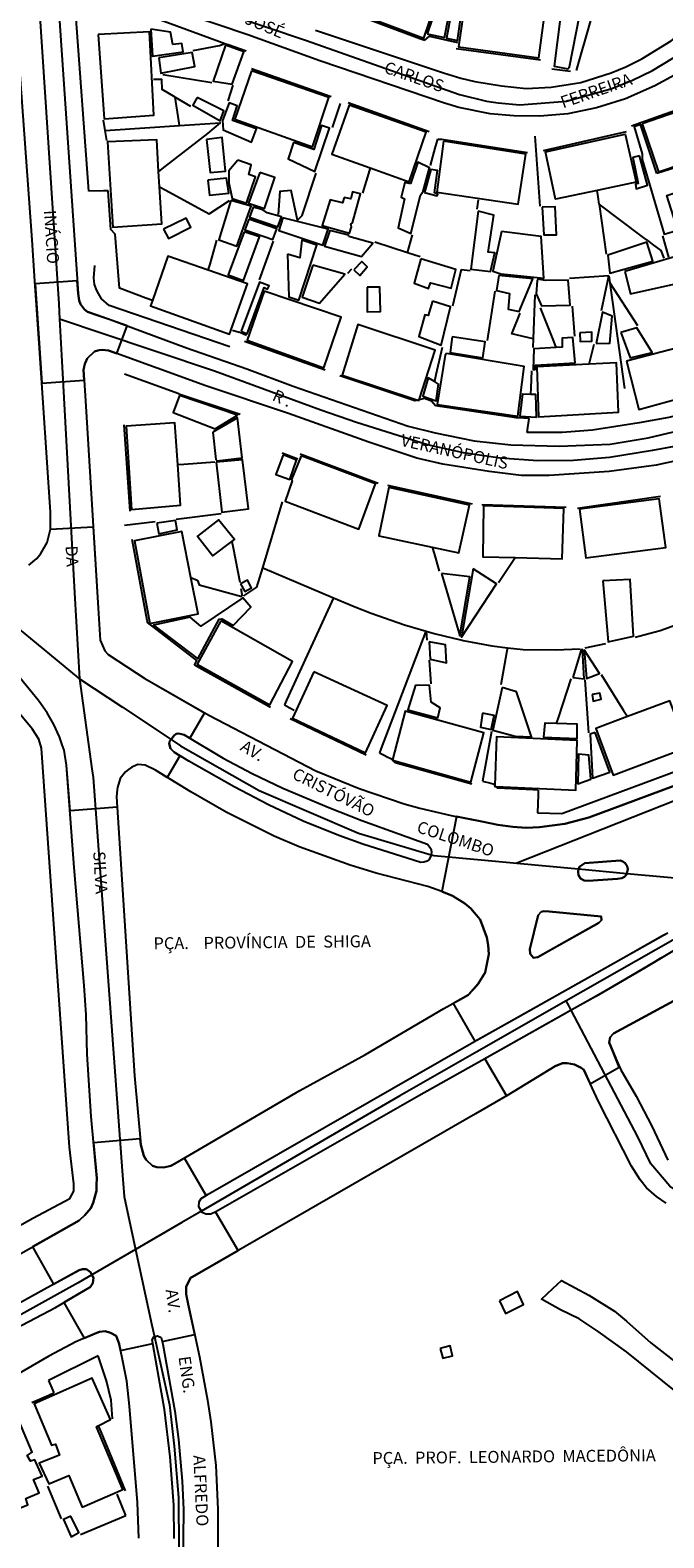
# Model space of a CAD drawing. Extents: x 180702 to 183122, y 1677048 to 1679827.
# Drawn here: x 182803 to 182935, y 1677677 to 1677991 of the extents above; entities that cross this region are included whole.
import ezdxf

# ---------------------------------------------------------------- set-up
doc = ezdxf.new("R2010")
doc.units = 0
doc.header["$MEASUREMENT"] = 0
for name, color, linetype in [('IMAGEM', 7, 'CONTINUOUS'), ('V-AREA_VERDE', 3, 'CONTINUOUS'), ('V-CANTEIRO', 220, 'CONTINUOUS'), ('V-CRUZAMENTO', 1, 'CONTINUOUS'), ('V-EDIFICACAO', 7, 'CONTINUOUS'), ('V-EIXO_DE_LOGRADOURO', 3, 'CONTINUOUS'), ('V-LOTE', 1, 'CONTINUOUS'), ('V-NOME_DOS_LOGRADOUROS', 7, 'CONTINUOUS'), ('V-QUADRA', 2, 'CONTINUOUS'), ('V-REFERENCIA', 84, 'CONTINUOUS'), ('V-TESTADA', 250, 'CONTINUOUS')]:
    doc.layers.add(name, color=color, linetype=linetype)
picture_1 = doc.add_image_def('image1.jpg', size_in_pixel=(4028, 4627))

msp = doc.modelspace()

# ---------------------------------------------------------------- linework, layer by layer
at = {"layer": 'V-AREA_VERDE'}
msp.add_lwpolyline([(182824.77, 1677773.07), (182826.12, 1677758.68), (182826.77, 1677756.45), (182827.04, 1677755.92), (182827.22, 1677755.56), (182828.52, 1677754.36), (182829.45, 1677754.08), (182830.94, 1677753.97), (182832.36, 1677754.36), (182832.64, 1677754.44), (182859.23, 1677770.01), (182872.95, 1677777.52), (182889.25, 1677787.1), (182894.41, 1677789.98), (182896.25, 1677791.98), (182896.41, 1677792.25), (182897.87, 1677794.62), (182898.6, 1677798.46), (182898.45, 1677800.34), (182898.21, 1677801.93), (182896.79, 1677805.68), (182896.72, 1677805.77), (182894.84, 1677807.97), (182893.59, 1677809.03), (182891.02, 1677810.6), (182888.82, 1677811.55), (182885.9, 1677812.54), (182875.12, 1677815.37), (182869.74, 1677817.02), (182859.08, 1677820.86), (182853.9, 1677823.05), (182843.9, 1677828.04), (182836.52, 1677832.28), (182829.16, 1677836.78), (182827.04, 1677837.88), (182825.51, 1677837.96), (182824.25, 1677837.41), (182823.58, 1677836.92), (182822.94, 1677836.44), (182821.82, 1677835.05), (182821.23, 1677833.19), (182821.2, 1677832.79), (182821.08, 1677831.24), (182824.77, 1677773.07)], close=True, dxfattribs=at)
at = {"layer": 'V-CANTEIRO'}
for points in [[(182832.41, 1677843.21), (182832.99, 1677843.94), (182833.46, 1677844.39), (182834.04, 1677844.47), (182835.15, 1677844.17), (182843.27, 1677839.28), (182849.34, 1677836.11), (182855.7, 1677833.03), (182865.3, 1677829), (182872.18, 1677826.34), (182885.82, 1677821.4), (182886.57, 1677820.48), (182886.7, 1677819.77), (182886.59, 1677819.15), (182886.55, 1677818.92), (182886.17, 1677818.21), (182885.76, 1677817.87), (182885.05, 1677817.6), (182884.46, 1677817.59), (182872.36, 1677821.37), (182867.4, 1677823.17), (182859.96, 1677826.17), (182852.7, 1677829.6), (182845.57, 1677833.36), (182836.09, 1677838.69), (182833.05, 1677840.59), (182832.31, 1677841.31), (182832.03, 1677842.38), (182832.16, 1677842.9)], [(182917.32, 1677816.22), (182917.2, 1677815.59), (182917.32, 1677814.95), (182917.69, 1677814.26), (182918.46, 1677813.81), (182919.29, 1677813.73), (182925.41, 1677814.14), (182926.32, 1677814.3), (182926.87, 1677814.59), (182927.28, 1677815.05), (182927.35, 1677815.3), (182927.6, 1677816.19), (182927.47, 1677816.83), (182927.03, 1677817.41), (182926.53, 1677817.8), (182926, 1677817.97), (182918.63, 1677817.43), (182917.6, 1677816.76), (182917.32, 1677816.23)]]:
    msp.add_lwpolyline(points, close=True, dxfattribs=at)
for points in [[(182911.77, 1677799.5), (182921.51, 1677805.01), (182922.1, 1677805.54), (182922.05, 1677806.33), (182911.21, 1677807.33), (182910.07, 1677807.4), (182909.53, 1677807.28), (182908.9, 1677806.61), (182907.17, 1677799.53), (182907.24, 1677798.49), (182907.94, 1677797.69), (182908.81, 1677797.84), (182911.77, 1677799.5)], [(182937.3, 1677799.28), (182931.07, 1677795.56), (182920.9, 1677789.63), (182915.8, 1677786.76), (182896.04, 1677775.67), (182884.04, 1677768.93), (182841.71, 1677744.77), (182840.7, 1677744.26), (182839.63, 1677744.25), (182838.92, 1677744.61), (182838.74, 1677744.88), (182838.17, 1677745.75), (182838.25, 1677746.85), (182838.72, 1677747.53), (182840.15, 1677748.41), (182893.03, 1677778.77), (182896.15, 1677780.53), (182935.03, 1677802.43), (182935.89, 1677802.87)], [(182814.86, 1677732.7), (182814.69, 1677732.78), (182813.96, 1677732.8), (182813.25, 1677732.59), (182783.51, 1677716.18), (182767.15, 1677708.49), (182755.83, 1677703.39), (182739.05, 1677696.45), (182719.66, 1677687.93), (182692.18, 1677676.36)], [(182815.93, 1677731.6), (182815.64, 1677732.18), (182815.09, 1677732.59), (182814.86, 1677732.7)], [(182815.44, 1677729), (182815.55, 1677729.07), (182816.14, 1677729.9), (182816.23, 1677730.99), (182815.93, 1677731.6)], [(182696.85, 1677674.07), (182718.13, 1677683.65), (182733.2, 1677689.84), (182775.32, 1677708.08), (182787.39, 1677713.84), (182808.34, 1677724.82), (182815.44, 1677729)], [(182833.06, 1677676.68), (182832.96, 1677683.57), (182832.23, 1677693.65), (182831.07, 1677703.54), (182828.45, 1677718.09), (182828.85, 1677718.66), (182828.97, 1677718.7), (182829.61, 1677718.9), (182830.33, 1677718.57), (182830.7, 1677717.15), (182833.23, 1677703.19), (182833.96, 1677697.28), (182834.73, 1677688.61), (182834.99, 1677682.67), (182834.89, 1677670.66)]]:
    msp.add_lwpolyline(points, dxfattribs=at)
at = {"layer": 'V-CRUZAMENTO'}
for p, q in [((182805, 1677924.78), (182805, 1677924.78)), ((182806.61, 1677848.73), (182806.61, 1677848.73)), ((182896.15, 1677780.53), (182896.15, 1677780.53))]:
    msp.add_line(p, q, dxfattribs=at)
at = {"layer": 'V-CRUZAMENTO', "linetype": 'Continuous'}
for points in [[(182817.13, 1677924.32), (182817.45, 1677924.35), (182818.06, 1677924.41), (182819.35, 1677924.29), (182821.09, 1677923.66), (182823.24, 1677929.43), (182817, 1677931.66), (182815.03, 1677932.33), (182814.37, 1677932.82), (182813.53, 1677933.93), (182813.25, 1677934.71), (182813.11, 1677935.67), (182813.04, 1677936.15), (182812.86, 1677938.78), (182804.09, 1677938.18), (182805, 1677924.78), (182805.5, 1677917.48), (182814.34, 1677918.08), (182814.2, 1677920.28), (182814.45, 1677921.48), (182814.59, 1677921.8), (182814.96, 1677922.6), (182816.47, 1677924.08)], [(182926.53, 1677817.8), (182927.03, 1677817.41), (182927.47, 1677816.83), (182927.6, 1677816.19), (182927.35, 1677815.3), (182927.28, 1677815.05), (182926.87, 1677814.59), (182926.32, 1677814.3), (182925.41, 1677814.14), (182919.29, 1677813.73), (182918.46, 1677813.81), (182917.69, 1677814.26), (182917.32, 1677814.95), (182917.2, 1677815.59), (182917.32, 1677816.22), (182917.6, 1677816.76), (182918.63, 1677817.43), (182926, 1677817.97)], [(182911.21, 1677807.33), (182922.05, 1677806.33), (182922.1, 1677805.54), (182921.51, 1677805.01), (182908.81, 1677797.84), (182907.94, 1677797.69), (182907.24, 1677798.49), (182907.17, 1677799.53), (182908.9, 1677806.61), (182909.53, 1677807.28), (182910.07, 1677807.4)]]:
    msp.add_lwpolyline(points, close=True, dxfattribs=at)
for points in [[(182802.8, 1677879.53), (182803.64, 1677880.22), (182804.48, 1677880.9), (182805.31, 1677881.95), (182806.57, 1677884.27), (182807.3, 1677887.02), (182816.2, 1677887.56), (182817.22, 1677870.6), (182817.62, 1677863.89), (182818.62, 1677861.7), (182819.32, 1677860.91), (182821.31, 1677859.62), (182826.95, 1677855.95), (182839.41, 1677848.77), (182836.34, 1677843.45), (182835.15, 1677844.17), (182834.04, 1677844.47), (182833.46, 1677844.39), (182832.99, 1677843.94), (182832.41, 1677843.21), (182832.16, 1677842.9), (182832.03, 1677842.38), (182832.31, 1677841.31), (182833.05, 1677840.59), (182834.26, 1677839.83), (182831.63, 1677835.27), (182829.16, 1677836.78), (182827.04, 1677837.88), (182825.51, 1677837.96), (182824.25, 1677837.41), (182823.58, 1677836.92), (182822.94, 1677836.44), (182821.82, 1677835.05), (182821.23, 1677833.19), (182821.2, 1677832.79), (182821.08, 1677831.24), (182821.22, 1677829.09), (182811.36, 1677828.36), (182810.66, 1677837.82), (182810.11, 1677840.95), (182809.73, 1677842.09), (182809.17, 1677843.76), (182807.96, 1677846.36), (182806.61, 1677848.73), (182804.95, 1677851.12), (182804.73, 1677851.38), (182800.97, 1677855.98)], [(182841.71, 1677744.77), (182840.7, 1677744.26), (182839.63, 1677744.25), (182838.92, 1677744.61), (182838.17, 1677745.75), (182838.25, 1677746.85), (182838.72, 1677747.53), (182839.74, 1677748.16), (182835.24, 1677755.96), (182832.64, 1677754.44), (182832.36, 1677754.36), (182830.94, 1677753.97), (182829.45, 1677754.08), (182828.52, 1677754.36), (182827.22, 1677755.56), (182827.04, 1677755.92), (182826.77, 1677756.45), (182826.12, 1677758.68), (182826, 1677759.97), (182816.27, 1677759.1), (182816.93, 1677751.73), (182816.91, 1677750.36), (182816.9, 1677749.13), (182816.21, 1677746.64), (182815.69, 1677745.54), (182814.44, 1677744.03), (182813.39, 1677743.06), (182813.24, 1677742.97), (182803.52, 1677737.45), (182807.94, 1677729.66), (182813.25, 1677732.59), (182813.96, 1677732.8), (182814.69, 1677732.78), (182814.86, 1677732.7), (182814.86, 1677732.7), (182815.09, 1677732.59), (182815.64, 1677732.18), (182815.93, 1677731.6), (182816.23, 1677730.99), (182816.14, 1677729.9), (182815.55, 1677729.07), (182815.44, 1677729), (182810.1, 1677725.86), (182814.34, 1677718.4), (182816.93, 1677719.52), (182817.48, 1677719.76), (182818.67, 1677719.85), (182819.81, 1677719.5), (182820.97, 1677718.87), (182821.57, 1677717.22), (182821.58, 1677717.16), (182821.9, 1677715.85), (182828.6, 1677717.28), (182828.45, 1677718.09), (182828.85, 1677718.66), (182829.61, 1677718.9), (182830.33, 1677718.57), (182830.56, 1677717.7), (182837.36, 1677719.15), (182836, 1677725.49), (182835.56, 1677727.57), (182835.58, 1677729.1), (182836.49, 1677730.95), (182836.9, 1677731.18), (182846.38, 1677736.65), (182841.7, 1677744.76)]]:
    msp.add_lwpolyline(points, dxfattribs=at)
at = {"layer": 'V-CRUZAMENTO'}
for points in [[(182941.91, 1677835.27), (182919.48, 1677826.95), (182914.47, 1677825.64), (182909.18, 1677824.92), (182906.39, 1677824.82), (182903.6, 1677824.99), (182900.5, 1677825.44), (182897.17, 1677826.09), (182891.85, 1677827.13), (182888.82, 1677811.55), (182891.02, 1677810.6), (182893.59, 1677809.03), (182894.84, 1677807.97), (182896.79, 1677805.68)], [(182896.72, 1677805.77), (182896.79, 1677805.68), (182898.21, 1677801.93), (182898.45, 1677800.34), (182898.6, 1677798.46), (182897.87, 1677794.62), (182896.41, 1677792.25), (182894.41, 1677789.98), (182891.18, 1677788.18), (182895.73, 1677780.29), (182903.52, 1677784.68), (182912.94, 1677789.99), (182925.65, 1677797.14), (182934.83, 1677802.32), (182935.89, 1677802.87)], [(182935.37, 1677798.13), (182934.35, 1677797.52), (182933.2, 1677796.83), (182926.96, 1677793.16), (182921.98, 1677790.26), (182919.85, 1677789.04), (182897.82, 1677776.67), (182902.31, 1677768.89), (182912.46, 1677775.11), (182913.98, 1677775.71), (182914.93, 1677775.76), (182916.5, 1677775.43), (182917.88, 1677774.79), (182918.4, 1677774.34), (182919.76, 1677771.4), (182925.8, 1677774.91), (182924.52, 1677778.02), (182923.69, 1677780.03), (182923.9, 1677781.17), (182924.59, 1677781.94), (182945.5, 1677793.21)]]:
    msp.add_lwpolyline(points, dxfattribs=at)
at = {"layer": 'V-EDIFICACAO'}
for points in [[(182872.93, 1678005.39), (182869.3, 1677995.34), (182885.1, 1677989.43), (182888.48, 1677999.45), (182872.93, 1678005.39)], [(182915.32, 1678006.08), (182914.73, 1678003.37), (182912.2, 1677983.57), (182915.06, 1677982.98), (182915.43, 1677983.42), (182919.5, 1678004.43), (182915.32, 1678006.08)], [(182885.8, 1677990.28), (182889.39, 1677989.51), (182890.93, 1677997.36), (182888.48, 1677998.31), (182885.8, 1677990.28)], [(182891.19, 1677996.84), (182889.8, 1677989.43), (182892.11, 1677988.92), (182893.39, 1677998.27), (182894.49, 1677998.31), (182894.56, 1677998.57), (182891.89, 1677998.93), (182891.19, 1677996.84)], [(182899.9, 1677997.18), (182894.05, 1677997.98), (182893.76, 1677997.65), (182892.29, 1677987.56), (182909.05, 1677985.33), (182910.41, 1677995.74)], [(182817.22, 1677990.17), (182818.47, 1677972.6), (182828.81, 1677973.33), (182827.93, 1677990.75), (182817.22, 1677990.17)], [(182828.22, 1677991.3), (182828.55, 1677985.62), (182834.93, 1677986.57), (182834.68, 1677988.3), (182832.77, 1677988.11), (182832.29, 1677990.64), (182828.22, 1677991.3)], [(182843.74, 1677987.93), (182841.17, 1677980.45), (182845.17, 1677979.79), (182847.55, 1677986.57), (182843.74, 1677987.93)], [(182829.87, 1677985.29), (182830.31, 1677982.1), (182837.35, 1677983.49), (182836.8, 1677986.39), (182829.87, 1677985.29)], [(182849.2, 1677982.61), (182845.72, 1677972.49), (182861.85, 1677966.73), (182865.3, 1677977.04), (182849.2, 1677982.61)], [(182837.83, 1677977.04), (182836.95, 1677975.46), (182842.67, 1677972.16), (182843.41, 1677974.25), (182837.83, 1677977.04)], [(182843.11, 1677972.23), (182843.26, 1677970.29), (182849.16, 1677967.72), (182850.23, 1677970.47), (182845.2, 1677972.27), (182846.19, 1677975.32), (182844.54, 1677975.94), (182843.11, 1677972.23)], [(182873.88, 1677962.35), (182881.99, 1677959.47), (182885.58, 1677969.78), (182869.55, 1677975.46), (182865.89, 1677965.19)], [(182930.58, 1677971.54), (182933.95, 1677961.56), (182949.98, 1677966.99), (182946.6, 1677977.11), (182930.58, 1677971.54)], [(182839.77, 1677968.27), (182840.54, 1677961.38), (182843.77, 1677961.67), (182843.04, 1677968.68), (182839.77, 1677968.27)], [(182857.93, 1677967.65), (182856.83, 1677964.24), (182862.4, 1677961.6), (182865.45, 1677970.66), (182863.76, 1677971.21), (182862.15, 1677966.22), (182857.93, 1677967.65)], [(182921.21, 1677957.66), (182912.51, 1677955.81), (182910.44, 1677965.69), (182927.02, 1677969.41), (182929.29, 1677959.38)], [(182933.62, 1677961.2), (182930.25, 1677971.39), (182928.89, 1677970.95), (182930.54, 1677965.3), (182930.54, 1677964.13), (182935.16, 1677948.54), (182938.02, 1677949.39), (182935.68, 1677956.61), (182942.94, 1677959), (182941.54, 1677963.69), (182933.62, 1677961.2)], [(182830.03, 1677958.39), (182829.83, 1677961.61), (182829.43, 1677968.24), (182819.2, 1677967.76), (182820.26, 1677950.01), (182830.5, 1677950.71)], [(182889.21, 1677967.91), (182887.78, 1677957.27), (182904.72, 1677954.78), (182906.3, 1677965.23), (182889.21, 1677967.91)], [(182846.3, 1677963.95), (182844.47, 1677961.75), (182844.47, 1677959.25), (182845.17, 1677955.95), (182848.14, 1677955.03), (182850.01, 1677960.5), (182848.61, 1677961.01), (182849.09, 1677962.99), (182846.3, 1677963.95)], [(182882.28, 1677959.03), (182881.11, 1677959.33), (182880.37, 1677956.25), (182881.07, 1677955.88), (182879.71, 1677949.83), (182882.35, 1677948.69), (182884.41, 1677956.69), (182884.92, 1677957.49), (182886.28, 1677962.37), (182883.86, 1677963.54), (182882.28, 1677959.03)], [(182930.03, 1677964.86), (182928.6, 1677964.5), (182929.73, 1677959.11), (182929.15, 1677958.96), (182929.33, 1677958.01), (182931.71, 1677958.74), (182930.03, 1677964.86)], [(182840.07, 1677959.8), (182840.4, 1677956.69), (182844.43, 1677957.09), (182843.96, 1677960.21), (182840.07, 1677959.8)], [(182850.89, 1677961.42), (182848.54, 1677955.03), (182851.88, 1677953.86), (182854.04, 1677960.35), (182850.89, 1677961.42)], [(182885.25, 1677957.24), (182887.89, 1677956.54), (182887.96, 1677956.87), (182887.27, 1677957.13), (182887.93, 1677961.78), (182886.57, 1677962), (182885.25, 1677957.24)], [(182868.45, 1677956.21), (182868.12, 1677955.07), (182865.59, 1677955.7), (182863.91, 1677950.38), (182869.59, 1677948.73), (182869.99, 1677950.08), (182869.85, 1677950.6), (182870.25, 1677950.89), (182871.9, 1677956.98), (182870.21, 1677957.35), (182869.85, 1677955.92), (182868.45, 1677956.21)], [(182844.84, 1677955.55), (182842.38, 1677947.33), (182846.12, 1677946.05), (182849.09, 1677954.37), (182844.84, 1677955.55)], [(182852.46, 1677953.02), (182851.55, 1677953.6), (182849.49, 1677954.15), (182848.76, 1677952.1), (182854.63, 1677950.05), (182855.4, 1677952.14), (182852.46, 1677953.02)], [(182896.43, 1677953.35), (182894.86, 1677941.25), (182899, 1677940.77), (182899.85, 1677944.66), (182898.49, 1677944.8), (182899.63, 1677952.47), (182896.43, 1677953.35)], [(182909.71, 1677954.19), (182910.11, 1677948.4), (182912.72, 1677948.43), (182912.42, 1677954.26), (182909.71, 1677954.19)], [(182830.86, 1677949.57), (182831.85, 1677947.66), (182836.51, 1677949.97), (182835.56, 1677951.88), (182830.86, 1677949.57)], [(182848.61, 1677951.7), (182847.77, 1677949.46), (182853.64, 1677947.44), (182854.44, 1677949.68), (182848.61, 1677951.7)], [(182855.73, 1677951.95), (182854.85, 1677949.31), (182864.02, 1677946.23), (182865.12, 1677949.57), (182855.73, 1677951.95)], [(182847.62, 1677949.06), (182844.29, 1677940.07), (182847.51, 1677938.9), (182850.85, 1677947.99), (182847.62, 1677949.06)], [(182856.68, 1677944.36), (182856.94, 1677935.45), (182859.06, 1677934.75), (182862.77, 1677946.23), (182859.69, 1677947.3), (182859.21, 1677943.63), (182856.68, 1677944.36)], [(182869.44, 1677948.03), (182869.37, 1677948.36), (182865.52, 1677949.31), (182864.38, 1677946.05), (182872.08, 1677943.92), (182874.43, 1677946.67), (182869.44, 1677948.03)], [(182901.24, 1677949.09), (182899.44, 1677940.81), (182901.13, 1677940.29), (182910.11, 1677939.38), (182909.49, 1677948.03), (182901.24, 1677949.09)], [(182923.43, 1677944.18), (182923.83, 1677940.4), (182932.81, 1677942.9), (182931.57, 1677946.86), (182923.43, 1677944.18)], [(182828.53, 1677934.7), (182828.15, 1677933.62), (182844.58, 1677927.71), (182848.36, 1677938.2), (182840.17, 1677941.04), (182831.74, 1677943.96)], [(182884.44, 1677943.41), (182883.05, 1677938.31), (182886.02, 1677937.25), (182886.5, 1677938.42), (182890.75, 1677937.29), (182891.74, 1677941.21), (182884.44, 1677943.41)], [(182926.95, 1677940.73), (182928.16, 1677936.07), (182939.01, 1677938.57), (182939.2, 1677944.36), (182926.95, 1677940.73)], [(182861.96, 1677942.05), (182859.73, 1677935.41), (182863.36, 1677934.17), (182868.64, 1677940.18), (182861.96, 1677942.05)], [(182870.51, 1677941.1), (182871.72, 1677939.93), (182873.29, 1677941.72), (182872.16, 1677942.86), (182870.51, 1677941.1)], [(182847.04, 1677928.34), (182848.25, 1677927.75), (182851.84, 1677937.4), (182852.54, 1677937.07), (182852.87, 1677937.8), (182850.81, 1677938.57), (182847.04, 1677928.34)], [(182873.26, 1677937.47), (182873.26, 1677932.37), (182876.08, 1677932.41), (182875.93, 1677937.47), (182873.26, 1677937.47)], [(182900.73, 1677939.96), (182900.25, 1677936.81), (182902.93, 1677936.18), (182902.63, 1677932.88), (182904.91, 1677932.44), (182907.77, 1677939.23), (182900.73, 1677939.96)], [(182910.44, 1677938.86), (182908.83, 1677939.19), (182908.72, 1677938.9), (182908.5, 1677936.07), (182909.56, 1677933.58), (182915.58, 1677933.73), (182915.14, 1677938.94), (182910.44, 1677938.86)], [(182851.84, 1677936.66), (182848.25, 1677926.47), (182864.24, 1677920.67), (182867.87, 1677931.27), (182851.84, 1677936.66)], [(182886.9, 1677934.61), (182885.98, 1677931.56), (182885.29, 1677931.71), (182884.04, 1677927.2), (182888.66, 1677925.37), (182890.64, 1677933.36), (182886.9, 1677934.61)], [(182920.97, 1677925.77), (182923.83, 1677925.84), (182924.31, 1677931.42), (182922.33, 1677932.3), (182920.97, 1677925.77)], [(182883.83, 1677913.96), (182884.04, 1677913.89), (182884.08, 1677914.02), (182887.41, 1677924.38), (182871.35, 1677929.69), (182868.05, 1677919.17)], [(182917.56, 1677927.97), (182917.67, 1677926.17), (182920.05, 1677926.25), (182920.05, 1677928.12), (182917.56, 1677927.97)], [(182926.1, 1677928.01), (182928.08, 1677922.73), (182932.67, 1677923.9), (182929.48, 1677929.03), (182926.1, 1677928.01)], [(182891.01, 1677927.13), (182890.53, 1677923.9), (182897.39, 1677922.76), (182897.87, 1677926.1), (182891.01, 1677927.13)], [(182912.68, 1677924.89), (182908.02, 1677924.63), (182907.88, 1677920.31), (182908.24, 1677920.31), (182908.32, 1677921.26), (182916.61, 1677921.7), (182916.13, 1677927.02), (182913.93, 1677926.87), (182913.93, 1677924.96)], [(182927.28, 1677922.1), (182929.84, 1677911.98), (182945.98, 1677916.45), (182943.49, 1677926.32), (182927.28, 1677922.1)], [(182889.83, 1677923.68), (182889.54, 1677923.31), (182887.89, 1677913.01), (182904.65, 1677910.62), (182905.97, 1677920.97), (182889.83, 1677923.68)], [(182919.55, 1677921.45), (182908.65, 1677920.89), (182908.98, 1677910.44), (182925.66, 1677911.47), (182925.22, 1677921.74)], [(182887.27, 1677917.83), (182885.95, 1677918.62), (182884.85, 1677914.8), (182887.63, 1677913.81), (182888.15, 1677917.3)], [(182907.35, 1677915.14), (182905.64, 1677915.21), (182905.09, 1677910.62), (182908.57, 1677910.37), (182908.43, 1677915.1)], [(182834.2, 1677914.88), (182832.84, 1677911.39), (182841.61, 1677907.95), (182846.23, 1677910.84), (182834.2, 1677914.88)], [(182833.8, 1677900.53), (182833.21, 1677909.23), (182823.09, 1677908.5), (182824.19, 1677891.15), (182834.38, 1677892.03)], [(182841.1, 1677907.25), (182841.76, 1677901.6), (182842.05, 1677901.31), (182847.26, 1677901.9), (182846.23, 1677910.26), (182841.1, 1677907.25)], [(182855.76, 1677902.52), (182854.26, 1677898.45), (182857.16, 1677897.38), (182858.55, 1677901.46), (182855.76, 1677902.52)], [(182841.79, 1677900.98), (182842.97, 1677890.6), (182848.58, 1677891.3), (182847.33, 1677901.49), (182841.79, 1677900.98)], [(182859.5, 1677902.34), (182857.49, 1677897.38), (182857.63, 1677897.09), (182856.17, 1677892.87), (182871.53, 1677887.08), (182875.02, 1677896.5), (182859.5, 1677902.34)], [(182886.82, 1677883.29), (182892.4, 1677882.09), (182894.6, 1677892.03), (182877.8, 1677895.73), (182875.68, 1677885.69)], [(182917.52, 1677891.19), (182918.81, 1677881.1), (182935.53, 1677883.23), (182934.1, 1677893.39), (182917.52, 1677891.19)], [(182904.11, 1677881.12), (182913.89, 1677880.88), (182914.26, 1677891.33), (182897.54, 1677891.92), (182897.35, 1677881.29)], [(182829.47, 1677888.33), (182829.87, 1677886.09), (182833.72, 1677886.9), (182833.32, 1677888.84), (182829.47, 1677888.33)], [(182845.06, 1677884.5), (182845.61, 1677884.92), (182842.27, 1677888.99), (182837.94, 1677885.58), (182841.13, 1677881.51)], [(182836.55, 1677877), (182834.68, 1677886.53), (182824.81, 1677884.59), (182827.97, 1677867.39), (182838.05, 1677869.37)], [(182888.77, 1677877.8), (182892.58, 1677864.82), (182894.64, 1677877.14), (182888.77, 1677877.8)], [(182895.37, 1677878.79), (182892.91, 1677864.56), (182900.21, 1677875.64), (182895.37, 1677878.79)], [(182846.85, 1677875.67), (182847.77, 1677874.06), (182849.16, 1677874.83), (182848.36, 1677876.41), (182846.85, 1677875.67)], [(182922.4, 1677876.26), (182923.5, 1677863.57), (182928.74, 1677864.71), (182928.05, 1677876.55), (182922.4, 1677876.26)], [(182836.36, 1677868.67), (182828.74, 1677867.06), (182838.01, 1677860.01), (182842.45, 1677868.27), (182843, 1677868.34), (182845.35, 1677866.95), (182849.02, 1677870.8), (182847.37, 1677872.74), (182838.64, 1677866.84), (182836.36, 1677868.67)], [(182842.78, 1677867.97), (182837.83, 1677858.88), (182852.98, 1677850.44), (182857.74, 1677859.46), (182842.78, 1677867.97)], [(182886.2, 1677863.54), (182886.42, 1677859.94), (182889.83, 1677859.21), (182889.58, 1677862.91), (182886.2, 1677863.54)], [(182916.13, 1677856.13), (182918.48, 1677855.83), (182918.11, 1677861.99), (182917.85, 1677861.92), (182916.13, 1677856.13)], [(182918.51, 1677861.88), (182918.95, 1677855.94), (182921.7, 1677856.97), (182918.51, 1677861.88)], [(182862.15, 1677857.34), (182857.71, 1677847.66), (182872.93, 1677840.43), (182877.44, 1677850.26), (182862.15, 1677857.34)], [(182883.34, 1677854.51), (182881.73, 1677849.42), (182888, 1677847.73), (182888.51, 1677849.82), (182886.64, 1677850.99), (182886.28, 1677854.44), (182883.34, 1677854.51)], [(182901.39, 1677854.07), (182899.48, 1677845.16), (182904.14, 1677843.92), (182907.51, 1677843.77), (182904.36, 1677853.16), (182901.39, 1677854.07)], [(182920.13, 1677852.57), (182920.38, 1677851.18), (182922, 1677851.58), (182921.74, 1677852.86), (182920.13, 1677852.57)], [(182878.55, 1677838.95), (182878.54, 1677838.93), (182878.57, 1677838.92), (182894.89, 1677834.34), (182897.61, 1677844.58), (182881.18, 1677849.12)], [(182927.51, 1677847.97), (182920.93, 1677845.49), (182924.49, 1677835.77), (182940.04, 1677841.57), (182936.3, 1677851.29)], [(182897.32, 1677848.72), (182896.88, 1677845.75), (182899.11, 1677845.27), (182899.7, 1677848.21), (182897.32, 1677848.72)], [(182912.72, 1677846.53), (182910.26, 1677846.63), (182910.04, 1677843.69), (182917.01, 1677843.4), (182917.05, 1677846.37)], [(182899.89, 1677833.64), (182899.88, 1677833.43), (182900.1, 1677833.42), (182916.72, 1677832.66), (182917.01, 1677843), (182900.25, 1677843.73)], [(182920.79, 1677844.65), (182919.76, 1677844.28), (182920.24, 1677835.11), (182923.83, 1677836.4), (182920.79, 1677844.65)], [(182918.77, 1677839.99), (182917.27, 1677840.14), (182917.16, 1677833.94), (182919.87, 1677834.93), (182919.47, 1677839.92), (182918.77, 1677839.99)], [(182900.84, 1677726.19), (182902.12, 1677723.52), (182905.86, 1677725.46), (182904.58, 1677728.17), (182900.84, 1677726.19)], [(182888.48, 1677716.26), (182889.03, 1677714.24), (182891.08, 1677714.75), (182890.53, 1677716.81), (182888.48, 1677716.26)], [(182817.24, 1677700.1), (182819.82, 1677701.48), (182815.97, 1677710.06), (182803.91, 1677704.74), (182807.5, 1677696.12), (182808.31, 1677696.34), (182809.15, 1677693.99), (182804.94, 1677692.34), (182806.92, 1677688.02), (182811.1, 1677689.78), (182813.92, 1677683.18), (182822.36, 1677686.88), (182816.85, 1677699.9)], [(182795.95, 1677699.68), (182796.1, 1677699.31), (182791.81, 1677697.52), (182794.41, 1677691.32), (182796.43, 1677692.01), (182798.55, 1677686.73), (182796.72, 1677685.82), (182798.33, 1677681.97), (182802.59, 1677683.65), (182802.15, 1677685.01), (182804.9, 1677686.15), (182803.73, 1677688.93), (182805.56, 1677689.67), (182804.02, 1677693.08), (182803.1, 1677692.78), (182802.4, 1677693.96), (182803.5, 1677694.62), (182801.27, 1677699.94), (182799.18, 1677704.78), (182794.56, 1677703.05)], [(182811.54, 1677681.27), (182810.03, 1677680.61), (182811.57, 1677677.02), (182813.19, 1677677.9), (182811.54, 1677681.27)]]:
    msp.add_lwpolyline(points, close=True, dxfattribs=at)
at = {"layer": 'V-EIXO_DE_LOGRADOURO'}
for points in [[(182804.48, 1678003.43), (182808.8, 1677937.14)], [(182811.9, 1678005.5), (182813.28, 1678005.12), (182836.07, 1677997.21), (182860.41, 1677989.01), (182892.51, 1677977.66), (182898.15, 1677976.27), (182900.57, 1677975.9), (182905.11, 1677975.53), (182914.79, 1677976.27), (182924.02, 1677978.83), (182928.42, 1677980.59), (182932.74, 1677982.64), (182943.45, 1677989.16), (182946.77, 1677991.81)], [(182634.58, 1677993.47), (182792.43, 1677873), (182804.28, 1677863.25)], [(182808.8, 1677937.14), (182809, 1677934.02), (182809.17, 1677930.81)], [(182809.17, 1677930.81), (182809.59, 1677923.35)], [(182810.18, 1677930.48), (182809.17, 1677930.81)], [(182817.22, 1677928.12), (182810.18, 1677930.48)], [(182972.49, 1677916.24), (182959.1, 1677910.4), (182950.53, 1677907.54), (182941.74, 1677905.13), (182932.74, 1677903.45), (182923.74, 1677901.99), (182916.27, 1677901.33), (182908.8, 1677901.26), (182900.97, 1677901.85), (182893.36, 1677902.95), (182885.82, 1677904.63), (182871.04, 1677909.31), (182863.65, 1677911.87), (182841.48, 1677919.99), (182817.22, 1677928.12)], [(182809.59, 1677923.35), (182812.33, 1677873.8)], [(182812.33, 1677873.8), (182813.32, 1677855.87)], [(182804.28, 1677863.25), (182813.03, 1677856.06), (182813.32, 1677855.87)], [(182813.32, 1677855.87), (182822.28, 1677849.93)], [(182813.32, 1677855.87), (182815.92, 1677837.07)], [(182822.28, 1677849.93), (182832.41, 1677843.21)], [(182832.41, 1677843.21), (182834.37, 1677841.91), (182850.74, 1677832.56), (182871.49, 1677823.66), (182886.59, 1677819.15)], [(182815.92, 1677837.07), (182816.17, 1677835.27), (182822.22, 1677753.27)], [(182943.6, 1677832.9), (182904.47, 1677817.4)], [(182886.59, 1677819.15), (182887.13, 1677818.99), (182896.99, 1677818.09)], [(182896.99, 1677818.09), (182904.47, 1677817.4)], [(182904.47, 1677817.4), (182917.32, 1677816.22)], [(182917.32, 1677816.22), (182927.35, 1677815.3)], [(182927.35, 1677815.3), (182953.56, 1677812.89)], [(182937.93, 1677801.94), (182936.96, 1677801.4), (182914.76, 1677788.74)], [(182914.76, 1677788.74), (182896.1, 1677778.1)], [(182915.29, 1677787.74), (182914.76, 1677788.74)], [(182915.8, 1677786.76), (182915.29, 1677787.74)], [(182942.69, 1677744.56), (182940.08, 1677747.54), (182936.31, 1677750.07), (182932.36, 1677754.75), (182929.65, 1677760.39), (182915.8, 1677786.76)], [(182896.1, 1677778.1), (182880.05, 1677768.95), (182838.74, 1677744.88)], [(182822.22, 1677753.27), (182822.61, 1677747.94), (182825.01, 1677736.89)], [(182834.68, 1677742.52), (182825.01, 1677736.89)], [(182838.74, 1677744.88), (182834.68, 1677742.52)], [(182825.01, 1677736.89), (182815.93, 1677731.6)], [(182825.01, 1677736.89), (182828.44, 1677721.12)], [(182815.1, 1677731.12), (182813.05, 1677729.92), (182793.01, 1677718.81), (182774.73, 1677710.04), (182732.89, 1677691.48), (182635.12, 1677649.67)], [(182815.93, 1677731.6), (182815.1, 1677731.12)], [(182828.44, 1677721.12), (182828.97, 1677718.7)], [(182828.97, 1677718.7), (182832.06, 1677704.49), (182833.08, 1677695.86), (182833.96, 1677685.18), (182834.04, 1677674.06), (182833.46, 1677662.94), (182832.39, 1677653.19)]]:
    msp.add_lwpolyline(points, dxfattribs=at)
at = {"layer": 'V-LOTE'}
for points in [[(182922.49, 1678002.57), (182916.85, 1677982.68)], [(182815.29, 1677957.53), (182812.44, 1677996.3), (182815.83, 1677998.59), (182842.49, 1677988.72), (182843.62, 1677988.3)], [(182837.05, 1677986.85), (182842.49, 1677987.9), (182843.62, 1677988.3)], [(182687.69, 1677690.2), (182699.44, 1677694.21), (182716.69, 1677701.85), (182758.2, 1677719.76), (182782.94, 1677731.79), (182803.62, 1677743.42), (182811.32, 1677747.51), (182812.13, 1677749.08), (182812.14, 1677750.57), (182811.23, 1677758.24), (182805.43, 1677841.37), (182804.85, 1677843.29), (182803.49, 1677845.4), (182795.26, 1677855.22), (182787.62, 1677863.43), (182779.36, 1677871.34), (182694.98, 1677936.43), (182634.6, 1677982.29)], [(182830.67, 1677981.82), (182840.88, 1677980.19)], [(182833.27, 1677977.13), (182830.59, 1677978.71), (182830.51, 1677980.77), (182828.78, 1677980.77)], [(182844.3, 1677976.36), (182845.36, 1677979.6)], [(182834.03, 1677972.18), (182833.27, 1677977.13)], [(182833.27, 1677977.13), (182836.49, 1677975.21)], [(182867.65, 1677975.75), (182865.95, 1677970.78)], [(182818.71, 1677970.12), (182818.32, 1677972.33)], [(182834.18, 1677971.17), (182842.67, 1677971.75), (182840.02, 1677969.52), (182831.15, 1677962.64), (182829.83, 1677961.61)], [(182834.18, 1677971.17), (182834.03, 1677972.18)], [(182818.71, 1677970.12), (182819.71, 1677970.19), (182834.18, 1677971.17)], [(182819.06, 1677968.09), (182818.71, 1677970.12)], [(182909.3, 1677954.39), (182908.27, 1677969)], [(182886.44, 1677962.86), (182887.54, 1677966.78), (182887.99, 1677968.38)], [(182873.88, 1677962.35), (182873.52, 1677961.16), (182872.31, 1677957.12)], [(182858.76, 1677951.45), (182859.72, 1677952.45), (182862.68, 1677961.24)], [(182819.34, 1677957.59), (182818.34, 1677957.57), (182815.29, 1677957.53)], [(182830.03, 1677958.39), (182831.31, 1677957.7)], [(182831.31, 1677957.7), (182840.36, 1677952.79), (182844.58, 1677955.59)], [(182858.76, 1677951.45), (182858.55, 1677952.45), (182857.44, 1677957.62), (182855.1, 1677957.47), (182854.74, 1677952.65)], [(182921.59, 1677954.77), (182921.38, 1677956.32), (182921.21, 1677957.66)], [(182896.18, 1677953.78), (182896.45, 1677955.69)], [(182931.63, 1677947.26), (182930.63, 1677948.01), (182921.59, 1677954.77)], [(182921.59, 1677954.77), (182923.06, 1677944.36)], [(182827.17, 1677935.22), (182821.64, 1677937.31), (182820.8, 1677948.54), (182819.85, 1677949.54)], [(182840.54, 1677942.32), (182841.98, 1677947.28)], [(182853.66, 1677947.08), (182850.78, 1677939)], [(182881.68, 1677944.67), (182874.85, 1677946.84)], [(182881.68, 1677944.67), (182882.69, 1677948.37)], [(182931.63, 1677947.26), (182932.63, 1677946.49), (182934.47, 1677945.17), (182935.07, 1677943.55)], [(182936.14, 1677943.78), (182934.88, 1677948.17)], [(182884.3, 1677943.84), (182881.68, 1677944.67)], [(182844.63, 1677925.06), (182819.5, 1677933.65), (182817.94, 1677935.08), (182816.98, 1677936.78), (182816.48, 1677938.08), (182816.31, 1677939.43), (182816.56, 1677941.98)], [(182840.17, 1677941.04), (182840.54, 1677942.32)], [(182870.03, 1677941.22), (182869.18, 1677940.32)], [(182892.86, 1677941.15), (182891.02, 1677933.56)], [(182892.86, 1677941.15), (182894.76, 1677940.95)], [(182923.61, 1677939.85), (182915.43, 1677939.3)], [(182922.11, 1677932.64), (182923.62, 1677939.89)], [(182923.62, 1677939.89), (182926.88, 1677916.4)], [(182923.84, 1677938.37), (182929.57, 1677929.48)], [(182828.53, 1677934.7), (182827.17, 1677935.22)], [(182899.84, 1677936.64), (182898.27, 1677926.39)], [(182908.22, 1677935.92), (182907.88, 1677926.73)], [(182907.88, 1677926.73), (182903.38, 1677927.78), (182905.15, 1677932.08)], [(182912.15, 1677926.21), (182909.37, 1677933.22)], [(182915.97, 1677933.53), (182916.45, 1677927.29)], [(182845.22, 1677928.54), (182846.62, 1677928.08)], [(182888.93, 1677924.9), (182887.6, 1677919.24)], [(182907.88, 1677926.73), (182907.81, 1677924.92)], [(182912.68, 1677924.89), (182912.15, 1677926.21)], [(182919.9, 1677922.84), (182920.57, 1677925.59)], [(182969.55, 1677924.12), (182967.24, 1677920.72), (182944.03, 1677912.25), (182936.13, 1677910.35), (182929.95, 1677909.18), (182920.22, 1677907.68), (182913.9, 1677907.17), (182907.61, 1677907.2), (182906.6, 1677907.21)], [(182919.55, 1677921.45), (182919.9, 1677922.84)], [(182834.01, 1677915.29), (182822.73, 1677919.34)], [(182887.6, 1677919.24), (182887.27, 1677917.83)], [(182907.42, 1677916.53), (182907.59, 1677920.07)], [(182907.35, 1677915.14), (182907.42, 1677916.53)], [(182906.6, 1677907.21), (182906.75, 1677908.21), (182906.88, 1677909.12), (182907.02, 1677910.11)], [(182833.8, 1677900.53), (182835.08, 1677900.62)], [(182835.08, 1677900.62), (182841.55, 1677901.11)], [(182833.51, 1677889.13), (182842.85, 1677890.28)], [(182851.5, 1677879.02), (182855.64, 1677892.77)], [(182908.75, 1677827.91), (182913.84, 1677827.76), (182988.65, 1677855.59), (183036.49, 1677873.09), (183037.96, 1677875.95), (183037.18, 1677878.57), (183028.39, 1677891.91)], [(182829.07, 1677888.59), (182822.73, 1677887.83)], [(182845.06, 1677884.5), (182845.33, 1677883.17), (182846.72, 1677876.02)], [(182886.82, 1677883.29), (182887.22, 1677881.95), (182888.3, 1677878.28)], [(182903.3, 1677879.91), (182904.11, 1677881.12)], [(182847.61, 1677873.18), (182850.29, 1677874.98), (182851.5, 1677879.02)], [(182851.5, 1677879.02), (182866.26, 1677872.73)], [(182900.61, 1677875.91), (182903.3, 1677879.91)], [(182836.55, 1677877), (182837.87, 1677876.41)], [(182837.87, 1677876.41), (182837.93, 1677876.38), (182838.26, 1677875.42), (182847.16, 1677873.04)], [(182846.94, 1677874.69), (182847.22, 1677873.09)], [(182866.26, 1677872.73), (182856.48, 1677851.38), (182856.03, 1677850.4)], [(182866.26, 1677872.73), (182870.54, 1677870.91), (182874.12, 1677869.56), (182881.04, 1677867.12), (182887.23, 1677865.3), (182891.26, 1677864.34), (182893.09, 1677863.9)], [(182929.14, 1677864.52), (182934.33, 1677865.94), (182940.1, 1677868), (182940.52, 1677868.15)], [(182885.46, 1677865.81), (182876.18, 1677841.37), (182875.81, 1677840.39)], [(182885.79, 1677863.91), (182885.65, 1677865.76)], [(182893.09, 1677863.9), (182893.26, 1677863.87), (182899.23, 1677862.73), (182902.5, 1677862.34)], [(182902.5, 1677862.34), (182902.31, 1677861.29)], [(182902.5, 1677862.34), (182905.79, 1677861.94), (182912.54, 1677861.89), (182917.63, 1677862.13)], [(182918.67, 1677862.33), (182923.03, 1677863.19)], [(182886.17, 1677859.72), (182886.57, 1677854.78)], [(182902.31, 1677861.29), (182901.1, 1677854.59)], [(182913.17, 1677847.91), (182915.77, 1677855.84)], [(182918.63, 1677855.62), (182919.39, 1677844.59)], [(182922.02, 1677856.78), (182926.7, 1677849.27)], [(182856.03, 1677850.4), (182857.02, 1677849.88), (182858.07, 1677849.33)], [(182926.7, 1677849.27), (182927.51, 1677847.97)], [(182912.72, 1677846.53), (182913.17, 1677847.91)], [(182899.2, 1677844.86), (182897.3, 1677834.5)], [(182875.81, 1677840.39), (182876.8, 1677839.92), (182877.43, 1677839.62), (182878.32, 1677839.2)], [(182897.3, 1677834.5), (182899.01, 1677834.11), (182899.54, 1677833.99)], [(182908.91, 1677832.66), (182908.88, 1677831.66), (182908.75, 1677827.91)], [(182817.21, 1677714.73), (182806.9, 1677709.58)], [(182820.2, 1677701.58), (182819.96, 1677705.45), (182818.93, 1677709.48), (182817.21, 1677714.73)], [(182806.9, 1677709.58), (182807.59, 1677707.98), (182808, 1677707.02)], [(182809.56, 1677680.78), (182806.75, 1677687.59)], [(182823.01, 1677681.45), (182821.18, 1677685.9)], [(182813.55, 1677677.46), (182823.01, 1677681.45)], [(182823.01, 1677681.44), (182823.01, 1677681.45)]]:
    msp.add_lwpolyline(points, dxfattribs=at)
at = {"layer": 'V-QUADRA'}
for points in [[(182802.8, 1677879.53), (182803.13, 1677879.8), (182803.64, 1677880.22), (182804.48, 1677880.9), (182805.31, 1677881.95), (182806.57, 1677884.27), (182807.3, 1677887.02), (182807.32, 1677890.59), (182805, 1677924.78), (182804.05, 1677938.75), (182803.46, 1677947.39), (182799.4, 1678003.91)], [(182808.89, 1677997.07), (182813.04, 1677936.15), (182813.11, 1677935.67), (182813.25, 1677934.71), (182813.53, 1677933.93), (182814.37, 1677932.82), (182815.03, 1677932.33), (182817, 1677931.66), (182819.76, 1677930.72), (182835.61, 1677924.83), (182848.19, 1677920.45), (182857.83, 1677916.85), (182881.79, 1677908.55), (182881.79, 1677908.55), (182887.43, 1677907.15), (182895.57, 1677905.47), (182903.23, 1677904.61), (182913.25, 1677904.37), (182923.91, 1677904.75), (182931.83, 1677906.09), (182939.73, 1677907.93)], [(182939.85, 1677983.05), (182933.19, 1677979.45), (182927.07, 1677976.73), (182921.03, 1677974.85), (182915.07, 1677973.63), (182909.25, 1677973.13), (182903.81, 1677973.21), (182898.87, 1677973.65), (182892.39, 1677974.97), (182889.41, 1677975.85), (182863.41, 1677984.69), (182848.43, 1677990.09), (182829.43, 1677996.49)], [(182862.54, 1677991.1), (182889.18, 1677982.16), (182892.77, 1677981.06), (182895.68, 1677980.36), (182901.28, 1677979.45), (182906.39, 1677978.93), (182911.64, 1677979.16), (182917.79, 1677980.13), (182924.1, 1677982.18), (182927.17, 1677983.44), (182930.47, 1677985.08), (182936.62, 1677988.83), (182944.3, 1677994.96)], [(182940.15, 1677901.86), (182933.49, 1677900.42), (182923.68, 1677899.1), (182911.22, 1677898.26), (182905.33, 1677898.24), (182898.67, 1677899.06), (182889.01, 1677900.61), (182883.65, 1677901.85), (182873.6, 1677905.17), (182856.85, 1677911.13), (182839.65, 1677916.95), (182819.35, 1677924.29), (182818.06, 1677924.41), (182817.45, 1677924.35), (182817.13, 1677924.32), (182816.47, 1677924.08), (182814.96, 1677922.6), (182814.59, 1677921.8), (182814.45, 1677921.48), (182814.2, 1677920.28), (182814.61, 1677913.82), (182817.22, 1677870.6), (182817.62, 1677863.89), (182818.62, 1677861.7), (182819.32, 1677860.91), (182821.31, 1677859.62), (182826.95, 1677855.95), (182840.3, 1677848.26), (182862.61, 1677836.66), (182871.61, 1677833), (182880.98, 1677829.82), (182880.98, 1677829.82), (182884.21, 1677828.89), (182890.75, 1677827.34), (182897.17, 1677826.09), (182900.5, 1677825.44), (182903.6, 1677824.99), (182906.39, 1677824.82), (182909.18, 1677824.92), (182914.47, 1677825.64), (182919.48, 1677826.95), (182941.91, 1677835.27)], [(182792.08, 1677730.96), (182813.24, 1677742.97), (182813.39, 1677743.06), (182814.44, 1677744.03), (182815.69, 1677745.54), (182816.21, 1677746.64), (182816.9, 1677749.13), (182816.91, 1677750.36), (182816.93, 1677751.73), (182815.77, 1677764.61), (182814.92, 1677777.61), (182814.7, 1677785.84), (182814.28, 1677791.92), (182812.23, 1677816.52), (182810.66, 1677837.82), (182810.11, 1677840.95), (182809.73, 1677842.09), (182809.17, 1677843.76), (182807.96, 1677846.36), (182806.61, 1677848.73), (182804.95, 1677851.12), (182804.73, 1677851.38), (182800.97, 1677855.98)], [(182945.5, 1677793.21), (182924.59, 1677781.94), (182923.9, 1677781.17), (182923.69, 1677780.03), (182925.26, 1677776.24), (182926.12, 1677774.35), (182929.3, 1677768.88), (182932.59, 1677762.63), (182935.88, 1677755.48)], [(182935.6, 1677746.57), (182933.55, 1677747.93), (182931.46, 1677749.76), (182930.13, 1677751.4), (182928.32, 1677754.26), (182921.45, 1677767.72), (182918.4, 1677774.34), (182917.88, 1677774.79), (182916.5, 1677775.43), (182914.93, 1677775.76), (182913.98, 1677775.71), (182912.46, 1677775.11), (182902.45, 1677768.98), (182895.81, 1677765.15), (182836.9, 1677731.18), (182836.49, 1677730.95), (182835.58, 1677729.1), (182835.56, 1677727.57), (182836, 1677725.49), (182838.35, 1677714.5), (182840.02, 1677705.5), (182840.73, 1677700.95), (182841.73, 1677691.85), (182842.16, 1677682.74), (182842.18, 1677673.79)], [(182825.68, 1677676.74), (182825.4, 1677684.12), (182823.76, 1677704.25), (182823.21, 1677709.42), (182822.19, 1677714.63), (182821.58, 1677717.16), (182821.57, 1677717.22), (182820.97, 1677718.87), (182819.81, 1677719.5), (182818.67, 1677719.85), (182817.48, 1677719.76), (182816.93, 1677719.52), (182812.57, 1677717.63), (182806.92, 1677714.66), (182799.2, 1677710.14), (182796.66, 1677708.82), (182789.01, 1677704.88), (182771.11, 1677696.13), (182744.56, 1677684.9), (182743.26, 1677684.2), (182656.35, 1677646.82)]]:
    msp.add_lwpolyline(points, dxfattribs=at)
msp.add_lwpolyline([(182824.77, 1677773.07), (182826.12, 1677758.68), (182826.77, 1677756.45), (182827.04, 1677755.92), (182827.22, 1677755.56), (182828.52, 1677754.36), (182829.45, 1677754.08), (182830.94, 1677753.97), (182832.36, 1677754.36), (182832.64, 1677754.44), (182859.23, 1677770.01), (182872.95, 1677777.52), (182889.25, 1677787.1), (182894.41, 1677789.98), (182896.25, 1677791.98), (182896.41, 1677792.25), (182897.87, 1677794.62), (182898.6, 1677798.46), (182898.45, 1677800.34), (182898.21, 1677801.93), (182896.79, 1677805.68), (182896.72, 1677805.77), (182894.84, 1677807.97), (182893.59, 1677809.03), (182891.02, 1677810.6), (182888.82, 1677811.55), (182885.9, 1677812.54), (182875.12, 1677815.37), (182869.74, 1677817.02), (182859.08, 1677820.86), (182853.9, 1677823.05), (182843.9, 1677828.04), (182836.52, 1677832.28), (182829.16, 1677836.78), (182827.04, 1677837.88), (182825.51, 1677837.96), (182824.25, 1677837.41), (182823.58, 1677836.92), (182822.94, 1677836.44), (182821.82, 1677835.05), (182821.23, 1677833.19), (182821.2, 1677832.79), (182821.08, 1677831.24), (182824.77, 1677773.07)], close=True, dxfattribs=at)
at = {"layer": 'V-REFERENCIA'}
for points in [[(182911.96, 1677728.73), (182913.78, 1677730.44), (182919.46, 1677727.35), (182924.8, 1677724.02), (182927.33, 1677721.97), (182932.36, 1677717.41), (182937.43, 1677713.46), (182942.33, 1677710.37), (182947.09, 1677707.87), (182949, 1677706.49), (182950.91, 1677704.45), (182954.7, 1677699.28), (182956.79, 1677696.73), (182963.1, 1677689.57), (182966.29, 1677685.36), (182967.05, 1677684.74), (182967.84, 1677684.41), (182968.45, 1677684.79)], [(182937.96, 1677674.55), (182939.15, 1677682.02), (182939.86, 1677689.53), (182941.02, 1677691.91), (182941.92, 1677693.22), (182943.16, 1677694.01), (182945.09, 1677694.91), (182945.57, 1677695.41), (182946.15, 1677700.46), (182945.12, 1677701.93), (182939.77, 1677705.48), (182927.3, 1677715.53), (182921.38, 1677719.8), (182917.42, 1677722.42), (182913.52, 1677724.31), (182909.6, 1677726.51), (182911.96, 1677728.73)]]:
    msp.add_lwpolyline(points, dxfattribs=at)
at = {"layer": 'V-TESTADA'}
for points in [[(182815.29, 1677957.53), (182812.44, 1677996.3), (182815.83, 1677998.59), (182842.49, 1677988.72), (182843.62, 1677988.3)], [(182868.83, 1677995.11), (182884.26, 1677989.32), (182885.26, 1677988.95)], [(182843.62, 1677988.3), (182844.49, 1677987.99), (182848.06, 1677986.73)], [(182885.26, 1677988.95), (182886.26, 1677989.79), (182892.07, 1677988.52)], [(182891.83, 1677987.26), (182909.39, 1677984.89)], [(182687.69, 1677690.2), (182699.44, 1677694.21), (182716.69, 1677701.85), (182758.2, 1677719.76), (182782.94, 1677731.79), (182803.62, 1677743.42), (182811.32, 1677747.51), (182812.13, 1677749.08), (182812.14, 1677750.57), (182811.23, 1677758.24), (182805.43, 1677841.37), (182804.85, 1677843.29), (182803.49, 1677845.4), (182795.26, 1677855.22), (182787.62, 1677863.43), (182779.36, 1677871.34), (182694.98, 1677936.43), (182634.6, 1677982.29)], [(182849.16, 1677983.06), (182865.75, 1677977.24)], [(182911.74, 1677983.02), (182915.64, 1677982.53)], [(182869.32, 1677975.96), (182886.17, 1677969.91)], [(182928.32, 1677971.15), (182938.45, 1677974.73), (182939.65, 1677975.15)], [(182909.99, 1677966.01), (182927.29, 1677969.91)], [(182887.99, 1677968.38), (182888.82, 1677968.38), (182906.71, 1677965.54)], [(182819.85, 1677949.54), (182819.79, 1677950.54), (182819.4, 1677956.52), (182819.34, 1677957.59)], [(182844.63, 1677925.06), (182819.5, 1677933.65), (182817.94, 1677935.08), (182816.98, 1677936.78), (182816.48, 1677938.08), (182816.31, 1677939.43), (182816.56, 1677941.98)], [(182845.22, 1677928.54), (182846.62, 1677928.08)], [(182848.14, 1677927.45), (182846.62, 1677928.08)], [(182864.52, 1677920.16), (182847.74, 1677926.14)], [(182969.55, 1677924.12), (182967.24, 1677920.72), (182944.03, 1677912.25), (182936.13, 1677910.35), (182929.95, 1677909.18), (182920.22, 1677907.68), (182913.9, 1677907.17), (182907.61, 1677907.2), (182906.6, 1677907.21)], [(182834.01, 1677915.29), (182822.73, 1677919.34)], [(182883.83, 1677913.96), (182883.23, 1677913.82), (182867.55, 1677919.02)], [(182834.01, 1677915.29), (182846.84, 1677911.01)], [(182884.08, 1677914.02), (182883.83, 1677913.96)], [(182885.23, 1677914.29), (182884.08, 1677914.02)], [(182886.68, 1677913.74), (182885.23, 1677914.29)], [(182887.51, 1677912.74), (182886.68, 1677913.74)], [(182907.02, 1677910.11), (182905.91, 1677910.18), (182904.32, 1677910.27), (182888.51, 1677912.59), (182887.51, 1677912.74)], [(182823.87, 1677890.79), (182822.61, 1677908.83)], [(182855.57, 1677902.97), (182858.85, 1677901.72)], [(182859.33, 1677902.78), (182875.57, 1677896.67)], [(182877.5, 1677896.2), (182895.14, 1677892.33)], [(182917.07, 1677891.46), (182934.38, 1677893.93)], [(182897.14, 1677892.22), (182914.7, 1677891.64)], [(182908.75, 1677827.91), (182913.84, 1677827.76), (182988.65, 1677855.59), (183036.49, 1677873.09), (183037.96, 1677875.95), (183037.18, 1677878.57), (183028.39, 1677891.91)], [(182827.56, 1677867.5), (182827.47, 1677867.99), (182824.28, 1677884.9)], [(182837.27, 1677858.69), (182837.78, 1677859.69), (182828.66, 1677866.66), (182827.56, 1677867.5)], [(182853.12, 1677849.86), (182838.27, 1677858.13), (182837.27, 1677858.69)], [(182856.03, 1677850.4), (182857.02, 1677849.88), (182858.07, 1677849.33)], [(182873.08, 1677839.97), (182857.21, 1677847.48)], [(182875.81, 1677840.39), (182876.8, 1677839.92), (182877.43, 1677839.62), (182878.32, 1677839.2)], [(182878.55, 1677838.95), (182878.32, 1677839.2)], [(182878.57, 1677838.92), (182878.55, 1677838.95)], [(182895.06, 1677833.86), (182879.1, 1677838.34), (182878.57, 1677838.92)], [(182897.3, 1677834.5), (182899.01, 1677834.11), (182899.54, 1677833.99)], [(182899.89, 1677833.64), (182899.54, 1677833.99)], [(182900.1, 1677833.42), (182899.89, 1677833.64)], [(182908.91, 1677832.66), (182907.89, 1677832.71), (182900.45, 1677833.06), (182900.1, 1677833.42)], [(182817.21, 1677714.73), (182806.9, 1677709.58)], [(182820.2, 1677701.58), (182819.96, 1677705.45), (182818.93, 1677709.48), (182817.21, 1677714.73)], [(182803.38, 1677705.01), (182806.92, 1677706.55), (182808, 1677707.02)], [(182817.24, 1677700.1), (182817.75, 1677698.85)], [(182817.75, 1677698.85), (182822.84, 1677686.56)], [(182823.01, 1677681.45), (182821.18, 1677685.9)], [(182823.01, 1677681.44), (182823.01, 1677681.45)]]:
    msp.add_lwpolyline(points, dxfattribs=at)

# ---------------------------------------------------------------- texts
at = {"layer": 'V-NOME_DOS_LOGRADOUROS'}
for s, rotation, p in [('JOSÉ', 337.3354, (182847.58, 1677992.52)), ('CARLOS', 341.028, (182876.59, 1677982.27)), ('FERREIRA', 19.0041, (182914.08, 1677974.76)), ('INÁCIO', 273.4791, (182805.94, 1677953.49)), ('R .', 335.9188, (182853.3, 1677914)), ('VERANÓPOLIS', 347.4647, (182880.11, 1677904.46)), ('DA', 273.4791, (182810.41, 1677883.56)), ('AV.', 329.2962, (182846.62, 1677841.08)), ('CRISTÓVÃO', 333.6264, (182857.44, 1677835.17)), ('COLOMBO', 341.6611, (182883.41, 1677823.94)), ('SILVA', 273.4791, (182816.18, 1677819.83)), ('PÇA.    PROVÍNCIA  DE  SHIGA', 0.5909, (182828.77, 1677799.45)), ('AV.', 277.9219, (182831.28, 1677728.47)), ('ENG.', 277.9219, (182833.96, 1677714.49)), ('PÇA.  PROF.  LEONARDO  MACEDÔNIA', 0.5909, (182874.37, 1677692.15)), ('ALFREDO', 272.7015, (182837.04, 1677693.97))]:
    msp.add_text(s, height=2.5, rotation=rotation, dxfattribs=at).set_placement(p)

# ---------------------------------------------------------------- referenced raster images: frames only (the image files are external)
at = {"layer": 'IMAGEM', "linetype": 'Continuous'}
image = msp.add_image(picture_1, insert=(180702.53, 1677049.17), size_in_units=(2417.88, 2777.44), dxfattribs=at)
image.dxf.flags = 7

doc.saveas('drawing.dxf')
